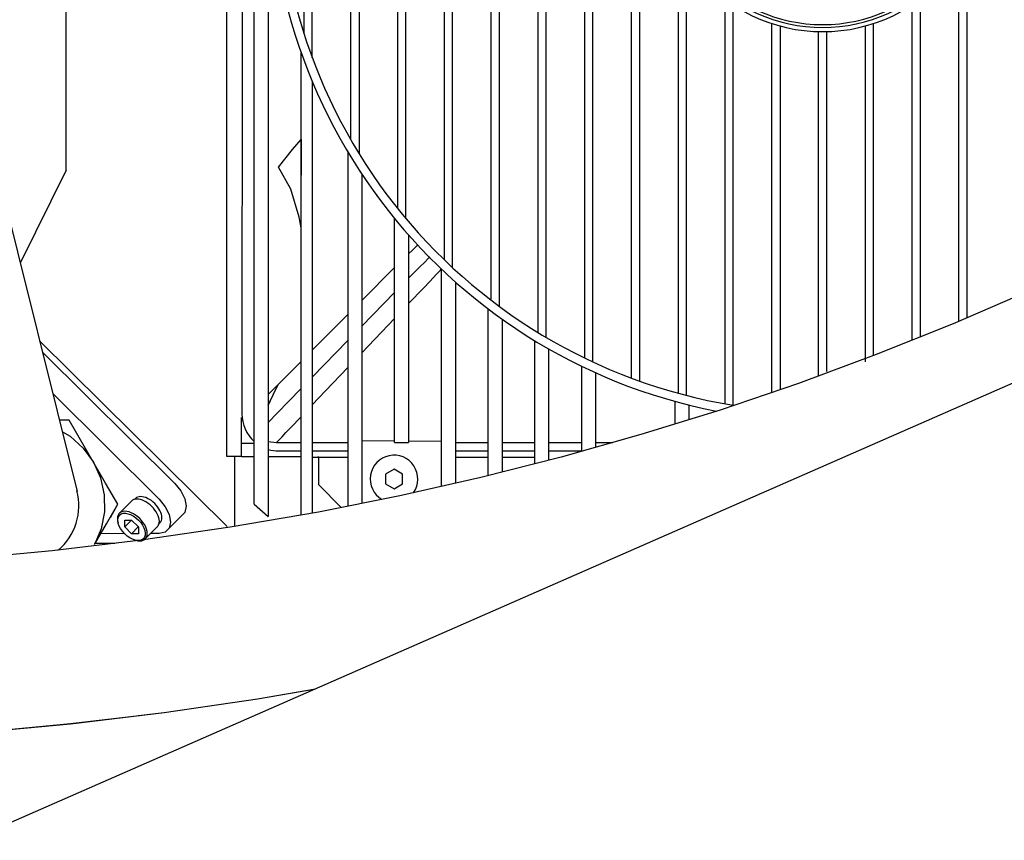
# Model space of a CAD drawing. Extents: x 0 to 15226, y -18 to 47479.
# Drawn here: x 10653 to 11004, y 37297 to 37590 of the extents above; entities that cross this region are included whole.
import ezdxf

# ---------------------------------------------------------------- set-up
doc = ezdxf.new("R2010")
doc.units = 0
doc.layers.add('LY_1', color=7, linetype='CONTINUOUS')

msp = doc.modelspace()

# ---------------------------------------------------------------- linework, layer by layer
at = {"layer": 'LY_1', "color": 42, "linetype": 'CONTINUOUS'}
for p, q in [((10669.49424, 37536.47543), (10669.49424, 37854.20979)), ((10726.80198, 37434.20979), (10726.80198, 37854.20979)), ((10732.37938, 37839.21591), (10732.194562, 37449.466276)), ((10773.99436, 37746.055979), (10773.99436, 37542.364781)), ((10620.62218, 37633.33821), (10673.389423, 37421.700465)), ((10991.09458, 37483.792417), (10991.09458, 37610.14241)), ((10988.0947, 37482.499277), (10988.0947, 37607.84627)), ((10974.39414, 37476.946957), (10974.39414, 37597.509419)), ((10924.29404, 37587.942341), (10924.29404, 37458.108844)), ((10954.69444, 37587.944035), (10954.69444, 37468.10163)), ((10957.69432, 37470.281142), (10957.69432, 37588.839918)), ((10635.075873, 37297.21029), (11289.193914, 37584.042629)), ((10937.9946, 37462.984402), (10937.9946, 37585.72957)), ((10940.99448, 37464.61995), (10940.99448, 37585.949477)), ((10757.29392, 37568.154182), (10757.29392, 37414.028145)), ((10769.99412, 37542.962054), (10769.99412, 37416.505213)), ((10669.49424, 37536.47543), (10653.052691, 37503.266987)), ((10774.99412, 37489.99715), (10786.69456, 37501.66829)), ((10774.99412, 37480.76741), (10786.69394, 37492.75717)), ((10757.29392, 37472.215274), (10769.99412, 37484.98373)), ((10774.99412, 37471.27401), (10786.69456, 37483.57381)), ((10825.09422, 37483.22957), (10825.43358, 37483.00009)), ((10726.91856, 37409.20979), (10659.96544, 37475.50985)), ((10757.29392, 37462.584881), (10769.99412, 37475.63559)), ((10836.79404, 37431.653395), (10836.79404, 37475.585801)), ((10660.95726, 37471.53279), (10708.19054, 37424.60653)), ((10841.79404, 37432.921307), (10841.79404, 37472.640407)), ((10853.49448, 37436.095016), (10853.49448, 37466.486894)), ((10858.49448, 37437.503602), (10858.49448, 37464.153056)), ((10664.66942, 37456.69881), (10702.62656, 37418.98763)), ((10886.89414, 37445.858348), (10886.89414, 37453.908361)), ((10891.89414, 37447.411384), (10891.89414, 37452.596538)), ((10670.56602, 37447.17977), (10667.0626, 37447.17977)), ((10731.99424, 37434.20979), (10731.99424, 37448.139588)), ((10736.59386, 37438.90951), (10731.99424, 37438.90951)), ((10741.59446, 37439.63949), (10744.49424, 37439.20979)), ((10744.49424, 37439.20979), (10753.2943, 37439.20979)), ((10757.29392, 37439.20979), (10769.99412, 37439.20979)), ((10786.69456, 37439.71029), (10774.99412, 37439.79451)), ((10786.69456, 37439.20979), (10791.69456, 37439.20979)), ((10803.39438, 37439.60043), (10791.69456, 37439.67611)), ((10808.39438, 37439.20979), (10820.09422, 37439.20979)), ((10825.09422, 37439.20979), (10836.79404, 37439.20979)), ((10841.79404, 37439.20979), (10853.49448, 37439.20979)), ((10858.49448, 37439.20979), (10864.550862, 37439.20979)), ((10729.49424, 37434.20979), (10726.80198, 37434.20979)), ((10731.99424, 37434.20979), (10729.49424, 37434.20979)), ((10729.49424, 37434.20979), (10729.49424, 37409.223367)), ((10731.99424, 37434.20979), (10736.59386, 37434.20979)), ((10741.39792, 37434.20979), (10753.29368, 37434.20979)), ((10744.79392, 37436.21053), (10753.29368, 37436.21053)), ((10769.99412, 37433.90951), (10757.29392, 37433.90951)), ((10757.44956, 37436.21053), (10769.99412, 37436.21053)), ((10759.49424, 37433.90951), (10759.49424, 37434.20979)), ((10759.49424, 37433.90951), (10759.49424, 37424.20979)), ((10820.09422, 37433.90951), (10808.39378, 37433.90951)), ((10808.39438, 37436.21053), (10820.09422, 37436.21053)), ((10825.09422, 37436.21053), (10836.79344, 37436.21053)), ((10836.79404, 37433.90951), (10825.09422, 37433.90951)), ((10841.48582, 37436.21053), (10853.49388, 37436.21053)), ((10786.487476, 37429.67367), (10783.487596, 37427.94149)), ((10789.487956, 37427.94149), (10786.487476, 37429.67367)), ((10783.487596, 37427.94149), (10783.487596, 37424.47835)), ((10789.487956, 37424.47835), (10789.487956, 37427.94149)), ((10759.49424, 37424.20979), (10767.66502, 37416.03963)), ((10783.487596, 37424.47835), (10786.487476, 37422.74617)), ((10786.487476, 37422.74617), (10789.487956, 37424.47835)), ((10693.82162, 37418.90097), (10694.175554, 37419.258319)), ((10685.22972, 37412.46053), (10687.947, 37417.17001)), ((10692.77242, 37418.31503), (10688.47066, 37413.97177)), ((10736.59446, 37417.19075), (10741.59446, 37412.81941)), ((10711.7916, 37414.28059), (10706.22826, 37408.66293)), ((10690.33774, 37411.54135), (10692.79502, 37411.54989)), ((10690.33774, 37409.09139), (10690.33774, 37411.54135)), ((10692.7468, 37411.52425), (10690.33774, 37409.09139)), ((10692.79502, 37406.64999), (10690.33774, 37409.09139)), ((10692.79502, 37411.54989), (10695.2529, 37409.10849)), ((10695.20468, 37409.08285), (10692.79502, 37406.64999)), ((10695.2529, 37409.10849), (10695.2529, 37406.65853)), ((10701.99422, 37409.15243), (10697.69248, 37404.80917)), ((10702.584521, 37410.221799), (10702.938455, 37410.579148)), ((10690.307598, 37406.700801), (10681.81602, 37406.67317)), ((10695.2529, 37406.65853), (10692.79502, 37406.64999)), ((10702.62656, 37406.74031), (10699.59618, 37406.73055)), ((10686.83066, 37403.21005), (10679.74266, 37403.21005))]:
    msp.add_line(p, q, dxfattribs=at)
for points in [[(10874.19456, 37461.183643), (10874.19456, 37658.40291), (10874.19456, 37672.59603), (10874.19456, 37686.78793), (10874.19456, 37700.97615), (10874.19456, 37715.15951), (10874.19456, 37729.33553), (10874.19456, 37743.37361), (10874.19456, 37757.40437), (10874.19456, 37771.42659), (10874.19456, 37785.43905), (10874.19456, 37799.44051), (10874.19456, 37813.43099), (10874.19456, 37827.40805)], [(10871.19468, 37826.16171), (10871.19468, 37812.38363), (10871.19468, 37798.44319), (10871.19468, 37784.48933), (10871.19468, 37770.52571), (10871.19468, 37756.55355), (10871.19468, 37742.57283), (10871.19468, 37728.53597), (10871.19468, 37714.49057), (10871.19468, 37700.44149), (10871.19468, 37686.38753), (10871.19468, 37672.32991), (10871.19468, 37658.27107), (10871.19468, 37462.281818)], [(10857.49412, 37468.032065), (10857.49412, 37659.87019), (10857.49412, 37675.52937), (10857.49412, 37691.18611), (10857.49412, 37706.83919), (10857.49412, 37722.48373), (10857.49412, 37736.52181), (10857.49412, 37750.55379), (10857.49412, 37764.57601), (10857.49412, 37778.59091), (10857.49412, 37792.59359), (10857.49412, 37806.58651), (10857.49412, 37820.56723)], [(10854.49424, 37819.14021), (10854.49424, 37803.84847), (10854.49424, 37788.54207), (10854.49424, 37773.22225), (10854.49424, 37757.89021), (10854.49424, 37742.54965), (10854.49424, 37728.51521), (10854.49424, 37714.47347), (10854.49424, 37700.42683), (10854.49424, 37686.37655), (10854.49424, 37672.32259), (10854.49424, 37658.26741), (10854.49424, 37469.459657)], [(10837.79442, 37809.99105), (10837.79442, 37796.51693), (10837.79442, 37783.03059), (10837.79442, 37769.53573), (10837.79442, 37756.03109), (10837.79442, 37742.51913), (10837.79442, 37728.48959), (10837.79442, 37714.45271), (10837.79442, 37700.41097), (10837.79442, 37686.36433), (10837.79442, 37672.31405), (10837.79442, 37658.26253), (10837.79442, 37478.62069)], [(10840.7943, 37476.815268), (10840.7943, 37658.11117), (10840.7943, 37672.01253), (10840.7943, 37685.91145), (10840.7943, 37699.80795), (10840.7943, 37713.69955), (10840.7943, 37727.73763), (10840.7943, 37741.76839), (10840.7943, 37755.79305), (10840.7943, 37769.80795), (10840.7943, 37783.81429), (10840.7943, 37797.80965), (10840.7943, 37811.79403)], [(10821.09458, 37798.50789), (10821.09458, 37784.51741), (10821.09458, 37770.51595), (10821.09458, 37756.50473), (10821.09458, 37742.48495), (10821.09458, 37728.45907), (10821.09458, 37714.42831), (10821.09458, 37700.39021), (10821.09458, 37686.34969), (10821.09458, 37672.30429), (10821.09458, 37658.25765), (10821.09458, 37490.118514)], [(10824.09446, 37487.859249), (10824.09446, 37658.82405), (10824.09446, 37673.43709), (10824.09446, 37688.04891), (10824.09446, 37702.65585), (10824.09446, 37716.69271), (10824.09446, 37730.72469), (10824.09446, 37744.74935), (10824.09446, 37758.76791), (10824.09446, 37772.77669), (10824.09446, 37786.77571), (10824.09446, 37800.54037)], [(10807.39402, 37501.68915), (10807.39402, 37659.08651), (10807.39402, 37673.96199), (10807.39402, 37688.83383), (10807.39402, 37702.87069), (10807.39402, 37716.90267), (10807.39402, 37730.92855), (10807.39402, 37744.94711), (10807.39402, 37758.95955), (10807.39402, 37772.96225), (10807.39402, 37786.81355)], [(10804.39414, 37784.12069), (10804.39414, 37770.23763), (10804.39414, 37756.34481), (10804.39414, 37742.44467), (10804.39414, 37728.42489), (10804.39414, 37714.39901), (10804.39414, 37700.36825), (10804.39414, 37686.33261), (10804.39414, 37672.29329), (10804.39414, 37658.25155), (10804.39414, 37504.529569)], [(10790.6948, 37519.224464), (10790.6948, 37657.76327), (10790.6948, 37671.31673), (10790.6948, 37685.34993), (10790.6948, 37699.38069), (10790.6948, 37713.40779), (10790.6948, 37727.42879), (10790.6948, 37741.44369), (10790.6948, 37755.45125), (10790.6948, 37769.45027)], [(10787.69432, 37765.79549), (10787.69432, 37754.09993), (10787.69432, 37742.39949), (10787.69432, 37728.38583), (10787.69432, 37714.36605), (10787.69432, 37700.34139), (10787.69432, 37686.31307), (10787.69432, 37672.27987), (10787.69432, 37658.24545), (10787.69432, 37522.886293)], [(10770.99448, 37741.33749), (10770.99448, 37727.47517), (10770.99448, 37713.60799), (10770.99448, 37699.73471), (10770.99448, 37685.85653), (10770.99448, 37671.97591), (10770.99448, 37658.09407), (10770.99448, 37547.408705)], [(10757.29392, 37576.639948), (10757.29392, 37654.00717), (10757.29392, 37669.00717), (10757.29392, 37684.34041), (10757.29392, 37692.20053), (10757.29392, 37700.23153), (10757.29392, 37712.24569)], [(10754.29404, 37703.59335), (10754.29404, 37688.75203), (10754.29404, 37673.90707), (10754.29404, 37659.05843), (10754.29404, 37585.357998)], [(10736.59446, 37417.19075), (10736.59446, 37434.98251), (10736.59446, 37451.40341), (10736.59446, 37456.44247), (10736.59446, 37466.31673), (10736.59446, 37476.23495), (10736.59446, 37480.97981), (10736.59446, 37497.21395), (10736.59446, 37513.21737), (10736.59446, 37514.43929), (10736.59446, 37529.93245), (10736.59446, 37545.01425), (10736.59446, 37555.18759), (10736.59446, 37565.85043), (10736.59446, 37576.29843), (10736.59446, 37589.05355), (10736.59446, 37601.16781), (10736.59446, 37616.80013), (10736.59446, 37632.70955)], [(10741.59446, 37628.80697), (10741.59446, 37613.27107), (10741.59446, 37597.46297), (10741.59446, 37595.15097), (10741.59446, 37583.57869), (10741.59446, 37571.74887), (10741.59446, 37555.15585), (10741.59446, 37538.88753), (10741.59446, 37528.79475), (10741.59508, 37518.50301), (10741.59446, 37508.94125), (10741.59446, 37494.57479), (10741.59446, 37480.00813), (10741.59446, 37475.63925), (10741.59446, 37460.01669), (10741.59386, 37444.54915), (10741.59386, 37443.16853), (10741.595231, 37412.818736)], [(10887.89452, 37610.14241), (10887.89452, 37596.28987), (10887.89452, 37582.44101), (10887.89452, 37568.59701), (10887.89452, 37554.75789), (10887.89452, 37540.71981), (10887.89452, 37526.68905), (10887.89452, 37512.66805), (10887.89452, 37498.65683), (10887.89452, 37484.65657), (10887.89452, 37470.66731), (10887.89452, 37456.69271)], [(10890.89438, 37455.89315), (10890.89438, 37469.75789), (10890.89438, 37483.63607), (10890.89438, 37497.52645), (10890.89438, 37511.42781), (10890.89438, 37525.44881), (10890.89438, 37539.47835), (10890.89438, 37553.51643), (10890.89438, 37567.56063), (10890.89438, 37581.61215), (10890.89438, 37595.66731), (10890.89438, 37607.84505)], [(10904.59434, 37597.26033), (10904.59434, 37584.35263), (10904.59434, 37571.44857), (10904.59434, 37558.54939), (10904.59434, 37550.93831), (10904.59434, 37536.90023), (10904.59434, 37522.86947), (10904.59434, 37508.84969), (10904.59434, 37494.83847), (10904.59434, 37480.83943), (10904.59434, 37466.85263), (10904.59434, 37452.87923)], [(10907.59422, 37452.35677), (10907.59422, 37467.19319), (10907.59422, 37482.04549), (10907.59422, 37496.91121), (10907.59422, 37510.92367), (10907.59422, 37524.94589), (10907.59422, 37538.97787), (10907.59422, 37553.01717), (10907.59422, 37567.06381), (10907.59422, 37581.11531), (10907.59422, 37595.17293)], [(10971.39426, 37475.744526), (10971.39426, 37496.91121), (10971.39426, 37510.92367), (10971.39426, 37524.94589), (10971.39426, 37538.97787), (10971.39426, 37553.01717), (10971.39426, 37567.06381), (10971.39426, 37581.11531), (10971.39426, 37595.17293)], [(10921.29416, 37588.61287), (10921.29416, 37575.28035), (10921.29416, 37561.95271), (10921.29416, 37548.63119), (10921.29416, 37537.05281), (10921.29416, 37525.48055), (10921.29416, 37510.47323), (10921.29416, 37495.47933), (10921.29416, 37480.49643), (10921.29416, 37465.52937), (10921.29416, 37457.088221)], [(10753.2943, 37413.336868), (10753.2943, 37433.53719), (10753.2943, 37445.56477), (10753.2943, 37458.05013), (10753.2943, 37473.14535), (10753.2943, 37484.27571), (10753.2943, 37495.66243), (10753.2943, 37508.17343), (10753.2943, 37520.93709), (10753.2943, 37536.02865), (10753.2943, 37557.01131), (10753.2943, 37578.39925)], [(10753.29368, 37515.94075), (10752.61742, 37519.73471), (10749.66208, 37529.64315), (10745.30418, 37537.55453), (10750.30418, 37543.87289), (10753.3779, 37547.43367), (10753.29368, 37534.72493)], [(10774.99412, 37534.93123), (10774.99412, 37521.11287), (10774.99412, 37503.48349), (10774.99412, 37486.31673), (10774.99412, 37480.66121), (10774.99412, 37462.32747), (10774.99412, 37444.73837), (10774.99412, 37443.13559), (10774.99412, 37417.503533)], [(10786.69456, 37439.20979), (10786.69456, 37450.00569), (10786.69456, 37461.07625), (10786.69456, 37478.05623), (10786.69456, 37485.12045), (10786.69456, 37502.48251), (10786.69456, 37519.09261)], [(10791.69456, 37513.22225), (10791.69456, 37504.47469), (10791.69456, 37490.97981), (10791.69456, 37477.07113), (10791.69456, 37473.65437), (10791.69456, 37456.47665), (10791.69456, 37439.20979)], [(10791.69456, 37506.58895), (10793.09836, 37507.94393), (10794.55284, 37509.30745), (10794.9282, 37509.64803), (10795.1522, 37509.84945), (10795.13144, 37509.83113), (10794.92882, 37509.64803), (10794.77256, 37509.50643), (10794.9282, 37509.64803), (10795.01366, 37509.72493), (10794.92882, 37509.64803)], [(10791.69394, 37497.86337), (10795.848, 37502.08455), (10797.30918, 37503.55673), (10798.72826, 37504.96541), (10799.08652, 37505.31453), (10799.29892, 37505.52083), (10799.2794, 37505.50253), (10799.08652, 37505.31453), (10798.93822, 37505.17049), (10799.08652, 37505.31453), (10799.1677, 37505.39389), (10799.08652, 37505.31453)], [(10791.69456, 37488.83139), (10797.07298, 37494.48567), (10799.22874, 37496.75131), (10801.65122, 37499.29891), (10803.02512, 37500.74301), (10803.37424, 37501.10921), (10803.39438, 37501.13119)], [(10803.39438, 37423.568287), (10803.39438, 37438.99495), (10803.39438, 37454.82869), (10803.39438, 37460.86629), (10803.39438, 37480.63191), (10803.39438, 37501.10311)], [(10808.39438, 37496.50961), (10808.39438, 37478.51399), (10808.39438, 37461.82699), (10808.39438, 37444.91293), (10808.39438, 37443.20883), (10808.39438, 37424.699373)], [(11013.30162, 37493.36507), (10986.08482, 37481.63289), (10958.61168, 37470.62093), (10930.89194, 37460.35359), (10902.89146, 37450.82723), (10874.63828, 37442.05159), (10846.1483, 37434.02547), (10817.44346, 37426.74643), (10788.54698, 37420.20955), (10759.48204, 37414.40633), (10727.95372, 37408.95711), (10696.26976, 37404.33797), (10664.45274, 37400.53549), (10632.52586, 37397.53255)], [(10820.09422, 37427.418616), (10820.09422, 37431.38021), (10820.09422, 37446.94173), (10820.09422, 37451.02377), (10820.09422, 37469.18173), (10820.09422, 37486.90267)], [(10825.09422, 37483.22957), (10825.09422, 37478.19173), (10825.09422, 37462.02841), (10825.09422, 37445.62093), (10825.09422, 37443.99251), (10825.09422, 37428.686528)], [(10741.59446, 37456.38143), (10745.10582, 37459.92635), (10749.0377, 37463.89241), (10753.2943, 37468.18441)], [(10757.29392, 37452.666176), (10762.02048, 37457.63509), (10769.99412, 37466.01767)], [(10741.59446, 37446.43269), (10744.92638, 37449.86287), (10748.86802, 37453.91805), (10753.2943, 37458.47127)], [(10687.88658, 37417.17977), (10683.54698, 37424.69197), (10670.563517, 37447.178325)], [(10744.49424, 37439.20979), (10745.36826, 37440.12899), (10746.50596, 37441.32527), (10747.8884, 37442.77791), (10749.49364, 37444.46615), (10753.2943, 37448.46151)], [(10668.10448, 37443.05013), (10670.87608, 37441.45101), (10675.53672, 37437.25423), (10679.22324, 37432.17977)], [(10679.22324, 37432.17977), (10681.72996, 37426.58529), (10683.04648, 37420.59773), (10683.11912, 37414.46737), (10681.94358, 37408.44931), (10679.56992, 37402.79745)], [(10708.19054, 37424.60653), (10710.3701, 37421.94905), (10711.79222, 37419.11825), (10712.2866, 37416.45467), (10711.79222, 37414.28059), (10711.71592, 37414.20491)], [(10702.62656, 37418.98763), (10704.80614, 37416.33017), (10706.22886, 37413.49935), (10706.72264, 37410.83577), (10706.22886, 37408.66293), (10704.80614, 37407.23959), (10702.62656, 37406.74031)], [(10679.57724, 37402.79379), (10683.86252, 37410.21443), (10687.88658, 37417.17977)], [(10757.881291, 37351.061465), (10737.730292, 37347.578652), (10704.441231, 37342.725508), (10671.050976, 37338.735009), (10637.582967, 37335.587115), (10604.060817, 37333.265895), (10570.508678, 37331.750419), (10536.951691, 37331.022286), (10503.521964, 37331.055288), (10481.048537, 37331.492658), (10458.703918, 37332.25006), (10436.371467, 37333.31896), (10413.860439, 37334.705629), (10369.561776, 37338.302869), (10325.25758, 37342.977804), (10279.734247, 37348.754248), (10259.092227, 37351.691609)], [(10695.3292, 37341.79891), (10704.41428, 37342.88533), (10737.69736, 37347.73763), (10758.49936, 37351.33261)], [(10600.91758, 37333.28451), (10604.04502, 37333.42611), (10637.56308, 37335.74667), (10671.02744, 37338.89363), (10694.5974, 37341.71101)]]:
    msp.add_lwpolyline(points, dxfattribs=at)
msp.add_lwpolyline([(10743.00682, 37455.64535), (10741.59386, 37452.52767), (10745.1052, 37459.92635)], close=True, dxfattribs=at)
for centre, radius, start, end in [((10939.494731, 37644.21038), 197.437789, 90.870731, 258.944485), ((10939.494731, 37644.21038), 197.437789, 327.790522, 89.129554), ((10939.494731, 37644.21038), 194.326783, 90.884672, 260.551611), ((10939.494731, 37644.21038), 194.326783, 326.204716, 89.115618), ((10939.491098, 37644.32323), 58.39311, 219.013331, 320.986669), ((10939.491098, 37644.32323), 56.894726, 221.451633, 318.548367), ((10939.491098, 37644.32323), 55.890258, 221.451633, 318.548367), ((10745.444023, 37449.459993), 13.249463, 179.97283, 228.093375), ((10745.444023, 37449.459993), 13.249463, 253.108015, 270), ((10786.487975, 37426.21014), 8.500123, 324.84552, 238.997817), ((10652.980244, 37416.761849), 20.998203, 310.497606, 14.397055)]:
    msp.add_arc(centre, radius, start, end, dxfattribs=at)
for centre, major_axis, start_param, end_param in [((10697.39055, 37413.741026), (4.61813, -4.574004), 6.2818877322, 9.4247779608), ((10697.39055, 37413.741026), (4.61813, -4.574004), 6.2818877322, 9.4247779608), ((10698.557004, 37414.918733), (4.38145, -4.339585), 6.2818877322, 9.4247779608), ((10693.08879, 37409.397766), (4.61813, -4.574004), 5.4573635347, 10.2505997332)]:
    msp.add_ellipse(centre, major_axis=major_axis, ratio=0.577572, start_param=start_param, end_param=end_param, dxfattribs=at)
msp.add_ellipse((10692.800997, 37409.107196), major_axis=(4.261977, -4.221254), ratio=0.577572, dxfattribs=at)

doc.saveas('drawing.dxf')
